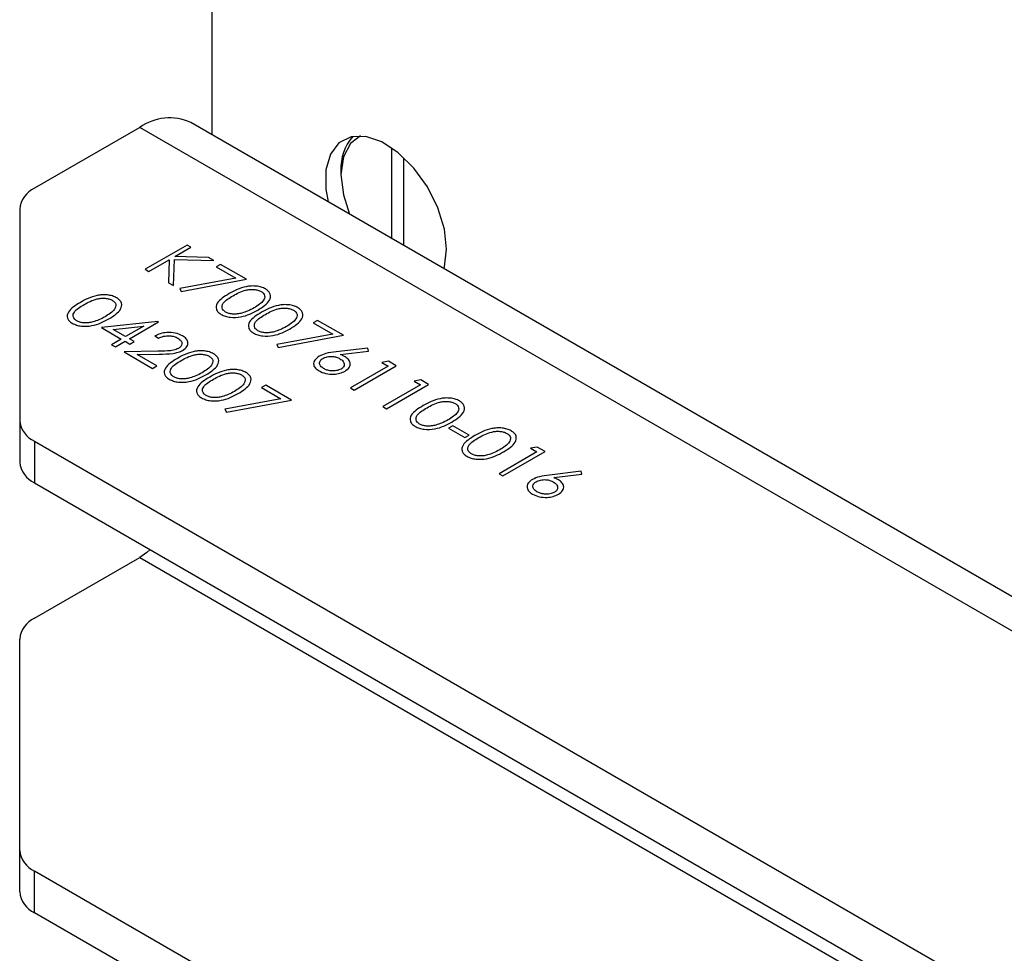
# Model space of a CAD drawing. Units: millimetres. Extents: x 8 to 201, y 4 to 288.
# Drawn here: x 131 to 137, y 133 to 138 of the extents above; entities that cross this region are included whole.
import ezdxf

# ---------------------------------------------------------------- set-up
doc = ezdxf.new("R2010")
doc.units = ezdxf.units.MM

msp = doc.modelspace()

# ---------------------------------------------------------------- linework, layer by layer
at = {"color": 7, "linetype": 'Continuous', "lineweight": 25}
for p, q in [((132.2152, 141.4027), (132.2152, 137.6046)), ((131.7909, 137.6466), (131.1719, 137.2893)), ((146.5694, 129.1152), (131.7909, 137.6466)), ((146.8694, 129.1449), (132.0909, 137.6763)), ((133.2758, 136.9923), (133.2758, 137.5263)), ((133.3465, 136.9515), (133.3465, 137.4689)), ((132.9753, 137.3915), (132.9753, 137.3711)), ((131.084, 137.1668), (131.084, 135.9221)), ((132.0701, 136.9548), (131.8226, 136.8119)), ((131.9981, 136.8875), (132.0923, 136.942)), ((132.0923, 136.942), (132.0701, 136.9548)), ((132.1955, 136.8824), (131.9981, 136.8875)), ((132.2272, 136.8641), (132.1955, 136.8824)), ((131.8448, 136.7991), (131.9643, 136.868)), ((131.9643, 136.868), (131.9596, 136.7328)), ((131.9892, 136.7157), (131.9945, 136.8702)), ((131.9945, 136.8702), (132.2272, 136.8641)), ((132.2668, 136.8412), (132.2414, 136.8266)), ((132.2414, 136.8266), (132.3562, 136.7603)), ((132.4191, 136.7533), (132.2668, 136.8412)), ((131.8226, 136.8119), (131.8448, 136.7991)), ((132.3562, 136.7603), (132.0266, 136.699)), ((131.9596, 136.7328), (131.9892, 136.7157)), ((132.0352, 136.6819), (132.4191, 136.7533)), ((132.0266, 136.699), (132.0352, 136.6819)), ((131.8965, 136.5044), (131.5647, 136.4689)), ((131.6337, 136.4583), (131.815, 136.4778)), ((131.815, 136.4778), (131.7075, 136.4157)), ((131.7297, 136.4029), (131.901, 136.5018)), ((131.901, 136.5018), (131.8965, 136.5044)), ((132.838, 136.5115), (132.8126, 136.4969)), ((132.8126, 136.4969), (132.9273, 136.4306)), ((132.9903, 136.4236), (132.838, 136.5115)), ((131.5647, 136.4689), (131.6821, 136.4011)), ((131.7075, 136.4157), (131.6337, 136.4583)), ((131.8788, 136.4194), (131.901, 136.4066)), ((132.9273, 136.4306), (132.5977, 136.3693)), ((132.6063, 136.3522), (132.9903, 136.4236)), ((131.6821, 136.4011), (131.625, 136.3681)), ((131.625, 136.3681), (131.6472, 136.3553)), ((131.6472, 136.3553), (131.7043, 136.3883)), ((131.7043, 136.3883), (131.7329, 136.3718)), ((131.7583, 136.3864), (131.7297, 136.4029)), ((131.7329, 136.3718), (131.7583, 136.3864)), ((132.5977, 136.3693), (132.6063, 136.3522)), ((131.8964, 136.3297), (131.698, 136.326)), ((131.698, 136.326), (131.8661, 136.2289)), ((131.7763, 136.31), (131.9044, 136.3124)), ((131.8915, 136.2436), (131.7763, 136.31)), ((133.133, 136.3485), (132.9462, 136.3259)), ((132.9713, 136.3109), (133.1367, 136.3309)), ((133.1367, 136.3309), (133.133, 136.3485)), ((131.8661, 136.2289), (131.8915, 136.2436)), ((133.2536, 136.2423), (133.0315, 136.114)), ((133.0537, 136.1012), (133.3012, 136.2441)), ((133.2554, 136.2705), (133.2155, 136.2642)), ((133.2155, 136.2642), (133.2536, 136.2423)), ((133.3012, 136.2441), (133.2554, 136.2705)), ((132.5324, 136.13), (132.5071, 136.1153)), ((132.6847, 136.0421), (132.5324, 136.13)), ((133.444, 136.1324), (133.2219, 136.0041)), ((133.2441, 135.9913), (133.4916, 136.1342)), ((133.4458, 136.1606), (133.4059, 136.1543)), ((133.4059, 136.1543), (133.444, 136.1324)), ((133.4916, 136.1342), (133.4458, 136.1606)), ((132.5071, 136.1153), (132.6218, 136.0491)), ((133.0315, 136.114), (133.0537, 136.1012)), ((132.6218, 136.0491), (132.2922, 135.9878)), ((132.3008, 135.9706), (132.6847, 136.0421)), ((132.2922, 135.9878), (132.3008, 135.9706)), ((133.2219, 136.0041), (133.2441, 135.9913)), ((131.084, 135.9221), (131.084, 135.6772)), ((133.6344, 135.8906), (133.609, 135.8759)), ((133.7295, 135.8356), (133.6344, 135.8906)), ((133.609, 135.8759), (133.7042, 135.821)), ((133.7042, 135.821), (133.7295, 135.8356)), ((131.1719, 135.7997), (143.37, 128.7578)), ((131.1719, 135.7997), (131.1719, 135.5547)), ((134.1293, 135.7367), (133.9072, 135.6085)), ((133.9294, 135.5957), (134.1769, 135.7385)), ((134.1312, 135.765), (134.0913, 135.7587)), ((134.0913, 135.7587), (134.1293, 135.7367)), ((134.1769, 135.7385), (134.1312, 135.765)), ((133.9072, 135.6085), (133.9294, 135.5957)), ((134.3895, 135.6231), (134.2027, 135.6006)), ((134.2278, 135.5855), (134.3932, 135.6055)), ((134.3932, 135.6055), (134.3895, 135.6231)), ((131.1719, 135.5547), (143.37, 128.5129)), ((131.1716, 134.7579), (131.7909, 135.1154)), ((131.7909, 135.1154), (146.5694, 126.5839)), ((131.0838, 133.391), (131.0838, 134.6354)), ((131.0838, 133.146), (131.0838, 133.391)), ((143.3703, 126.2264), (131.1716, 133.2685)), ((131.1716, 133.0236), (131.1716, 133.2685)), ((143.3703, 125.9814), (131.1716, 133.0236))]:
    msp.add_line(p, q, dxfattribs=at)
at = {"color": 7, "linetype": 'Continuous', "lineweight": 25, "flags": 128}
for points in [[(133.5975, 136.9302), (133.5843, 137.0491), (133.5456, 137.1745), (133.4842, 137.297), (133.4047, 137.4076), (133.3131, 137.4981), (133.2161, 137.5618), (133.1209, 137.5939), (133.0345, 137.5921), (132.9635, 137.5565), (132.9129, 137.4897), (132.8867, 137.3967), (132.8867, 137.2844), (132.8998, 137.2093)], [(133.0909, 137.5971), (133.0314, 137.5532), (132.9896, 137.4748), (132.9753, 137.3711), (132.9896, 137.2508), (133.0262, 137.1364)], [(133.5811, 136.816), (133.5843, 136.8266), (133.5975, 136.9302)], [(131.8527, 135.1617), (131.8323, 135.144), (131.7909, 135.1154)]]:
    msp.add_lwpolyline(points, dxfattribs=at)
at = {"color": 7, "linetype": 'Continuous', "lineweight": 25}
for centre, radius, start, end in [((131.9666, 137.4013), 0.3018, 65.69288, 125.61758), ((133.2627, 137.4065), 0.2878, 139.28997, 182.98837), ((131.2342, 137.1519), 0.1509, 114.37466, 174.3052), ((131.2342, 135.9371), 0.1509, 185.6948, 245.62534), ((131.2342, 135.6921), 0.1509, 185.6948, 245.62534), ((131.2339, 134.6204), 0.1509, 114.37466, 174.3052), ((131.2339, 133.406), 0.1509, 185.6948, 245.62534), ((131.2339, 133.161), 0.1509, 185.6948, 245.62534)]:
    msp.add_arc(centre, radius, start, end, dxfattribs=at)
for points, knots in [([(132.5304, 136.6964), (132.5226, 136.7002), (132.507, 136.7079), (132.4773, 136.7135), (132.4464, 136.7143), (132.3862, 136.7061), (132.348, 136.6855), (132.3175, 136.669)], [0, 0, 0, 0, 0.125255, 0.250533, 0.375823, 0.501298, 1, 1, 1, 1]), ([(131.6538, 136.6446), (131.646, 136.6484), (131.6303, 136.6561), (131.6006, 136.6617), (131.5698, 136.6625), (131.5096, 136.6543), (131.4714, 136.6337), (131.4409, 136.6172)], [0, 0, 0, 0, 0.125255, 0.250533, 0.375823, 0.501298, 1, 1, 1, 1]), ([(131.609, 136.5201), (131.6373, 136.5381), (131.6797, 136.565), (131.6875, 136.6081), (131.6739, 136.6309), (131.6605, 136.64), (131.6538, 136.6446)], [0, 0, 0, 0, 0.499419, 0.748803, 0.8744, 1, 1, 1, 1]), ([(132.3175, 136.669), (132.2889, 136.6514), (132.2461, 136.6251), (132.237, 136.5823), (132.2503, 136.5597), (132.2636, 136.5507), (132.2702, 136.5462)], [0, 0, 0, 0, 0.49975, 0.74891, 0.874449, 1, 1, 1, 1]), ([(132.2964, 136.5604), (132.2913, 136.564), (132.2812, 136.5713), (132.2725, 136.5894), (132.2825, 136.6226), (132.3168, 136.6428), (132.3398, 136.6562)], [0, 0, 0, 0, 0.1253938, 0.250914, 0.4997088, 1, 1, 1, 1]), ([(132.3398, 136.6562), (132.3633, 136.6693), (132.3926, 136.6858), (132.4391, 136.6937), (132.4633, 136.6938), (132.4871, 136.6901), (132.4995, 136.6842), (132.5058, 136.6813)], [0, 0, 0, 0, 0.499153, 0.624481, 0.749582, 0.874861, 1, 1, 1, 1]), ([(132.5058, 136.6813), (132.5109, 136.6777), (132.521, 136.6704), (132.5295, 136.6522), (132.5187, 136.6192), (132.4856, 136.5986), (132.4635, 136.5848)], [0, 0, 0, 0, 0.125402, 0.250979, 0.499928, 1, 1, 1, 1]), ([(132.4857, 136.5719), (132.5139, 136.5899), (132.5563, 136.6168), (132.5642, 136.66), (132.5505, 136.6827), (132.5371, 136.6918), (132.5304, 136.6964)], [0, 0, 0, 0, 0.499419, 0.748803, 0.8744, 1, 1, 1, 1]), ([(131.4409, 136.6172), (131.4123, 136.5996), (131.3695, 136.5733), (131.3604, 136.5305), (131.3737, 136.5079), (131.387, 136.4989), (131.3936, 136.4944)], [0, 0, 0, 0, 0.49975, 0.74891, 0.874449, 1, 1, 1, 1]), ([(131.4197, 136.5086), (131.4147, 136.5122), (131.4046, 136.5194), (131.3958, 136.5376), (131.4058, 136.5708), (131.4402, 136.5909), (131.4632, 136.6044)], [0, 0, 0, 0, 0.1253938, 0.250914, 0.4997088, 1, 1, 1, 1]), ([(131.4632, 136.6044), (131.4866, 136.6175), (131.516, 136.6339), (131.5625, 136.6419), (131.5867, 136.642), (131.6104, 136.6383), (131.6229, 136.6324), (131.6292, 136.6295)], [0, 0, 0, 0, 0.499153, 0.624481, 0.749582, 0.874861, 1, 1, 1, 1]), ([(131.6292, 136.6295), (131.6342, 136.6259), (131.6444, 136.6186), (131.6529, 136.6004), (131.642, 136.5674), (131.609, 136.5468), (131.5869, 136.533)], [0, 0, 0, 0, 0.125402, 0.250979, 0.499928, 1, 1, 1, 1]), ([(132.7208, 136.5865), (132.713, 136.5903), (132.6973, 136.598), (132.6676, 136.6036), (132.6368, 136.6044), (132.5766, 136.5962), (132.5384, 136.5756), (132.5079, 136.5591)], [0, 0, 0, 0, 0.125255, 0.250533, 0.375823, 0.501298, 1, 1, 1, 1]), ([(132.676, 136.462), (132.7043, 136.48), (132.7467, 136.5069), (132.7545, 136.5501), (132.7409, 136.5728), (132.7275, 136.5819), (132.7208, 136.5865)], [0, 0, 0, 0, 0.499419, 0.748803, 0.8744, 1, 1, 1, 1]), ([(131.5869, 136.533), (131.5748, 136.5263), (131.5531, 136.5144), (131.5269, 136.5061), (131.5153, 136.5025)], [0, 0, 0, 0, 0.560097, 1, 1, 1, 1]), ([(132.2702, 136.5462), (132.2781, 136.5423), (132.2939, 136.5346), (132.3333, 136.5268), (132.408, 136.531), (132.4546, 136.5555), (132.4857, 136.5719)], [0, 0, 0, 0, 0.125628, 0.251257, 0.500593, 1, 1, 1, 1]), ([(132.392, 136.5543), (132.383, 136.5521), (132.3652, 136.5479), (132.3379, 136.5478), (132.3139, 136.552), (132.3022, 136.5576), (132.2964, 136.5604)], [0, 0, 0, 0, 0.280262, 0.559779, 0.779989, 1, 1, 1, 1]), ([(132.4635, 136.5848), (132.4514, 136.5781), (132.4297, 136.5662), (132.4035, 136.5579), (132.392, 136.5543)], [0, 0, 0, 0, 0.5600972, 1, 1, 1, 1]), ([(132.5079, 136.5591), (132.4793, 136.5415), (132.4365, 136.5152), (132.4274, 136.4724), (132.4407, 136.4498), (132.454, 136.4408), (132.4606, 136.4363)], [0, 0, 0, 0, 0.49975, 0.74891, 0.874449, 1, 1, 1, 1]), ([(132.4867, 136.4505), (132.4817, 136.4541), (132.4716, 136.4614), (132.4628, 136.4795), (132.4729, 136.5127), (132.5072, 136.5329), (132.5302, 136.5463)], [0, 0, 0, 0, 0.125394, 0.250914, 0.499709, 1, 1, 1, 1]), ([(132.5302, 136.5463), (132.5536, 136.5594), (132.583, 136.5759), (132.6295, 136.5838), (132.6537, 136.5839), (132.6774, 136.5802), (132.6899, 136.5743), (132.6962, 136.5714)], [0, 0, 0, 0, 0.499153, 0.624481, 0.749582, 0.874861, 1, 1, 1, 1]), ([(132.6962, 136.5714), (132.7012, 136.5678), (132.7114, 136.5605), (132.7199, 136.5423), (132.709, 136.5093), (132.676, 136.4887), (132.6539, 136.4749)], [0, 0, 0, 0, 0.1254015, 0.2509794, 0.4999285, 1, 1, 1, 1]), ([(131.3936, 136.4944), (131.4015, 136.4905), (131.4172, 136.4828), (131.4567, 136.475), (131.5313, 136.4792), (131.5779, 136.5037), (131.609, 136.5201)], [0, 0, 0, 0, 0.125628, 0.251257, 0.500593, 1, 1, 1, 1]), ([(131.5153, 136.5025), (131.5064, 136.5003), (131.4886, 136.4961), (131.4613, 136.496), (131.4373, 136.5002), (131.4256, 136.5058), (131.4197, 136.5086)], [0, 0, 0, 0, 0.280262, 0.559779, 0.779989, 1, 1, 1, 1]), ([(132.6539, 136.4749), (132.6418, 136.4682), (132.6201, 136.4563), (132.5939, 136.448), (132.5823, 136.4444)], [0, 0, 0, 0, 0.560097, 1, 1, 1, 1]), ([(132.042, 136.4204), (132.0286, 136.4266), (132.0017, 136.4389), (131.9525, 136.4412), (131.9099, 136.4342), (131.8892, 136.4243), (131.8788, 136.4194)], [0, 0, 0, 0, 0.2794826, 0.5589871, 0.7793196, 1, 1, 1, 1]), ([(131.901, 136.4066), (131.9107, 136.4107), (131.9299, 136.4189), (131.9639, 136.4218), (131.9941, 136.417), (132.0084, 136.41), (132.0155, 136.4064)], [0, 0, 0, 0, 0.2804337, 0.5596038, 0.7795885, 1, 1, 1, 1]), ([(132.0432, 136.3348), (132.0528, 136.3419), (132.0721, 136.3561), (132.0768, 136.3818), (132.0661, 136.4044), (132.0501, 136.4151), (132.042, 136.4204)], [0, 0, 0, 0, 0.279501, 0.55928, 0.779425, 1, 1, 1, 1]), ([(132.4606, 136.4363), (132.4685, 136.4324), (132.4842, 136.4247), (132.5237, 136.4169), (132.5983, 136.4211), (132.6449, 136.4456), (132.676, 136.462)], [0, 0, 0, 0, 0.125628, 0.251257, 0.500593, 1, 1, 1, 1]), ([(132.5823, 136.4444), (132.5734, 136.4422), (132.5556, 136.438), (132.5283, 136.4379), (132.5043, 136.4421), (132.4926, 136.4477), (132.4867, 136.4505)], [0, 0, 0, 0, 0.280262, 0.559779, 0.779989, 1, 1, 1, 1]), ([(132.0155, 136.4064), (132.0224, 136.4016), (132.0362, 136.3918), (132.0404, 136.3741), (132.0353, 136.3579), (132.0245, 136.3503), (132.019, 136.3465)], [0, 0, 0, 0, 0.2799, 0.559614, 0.779846, 1, 1, 1, 1]), ([(132.019, 136.3465), (132.0093, 136.3422), (131.9899, 136.3336), (131.946, 136.3307), (131.9152, 136.3301), (131.8964, 136.3297)], [0, 0, 0, 0, 0.278717, 0.558849, 1, 1, 1, 1]), ([(131.9044, 136.3124), (131.9321, 136.3129), (131.9706, 136.3135), (132.0183, 136.3225), (132.0349, 136.3307), (132.0432, 136.3348)], [0, 0, 0, 0, 0.560362, 0.780163, 1, 1, 1, 1]), ([(132.2249, 136.3149), (132.2171, 136.3187), (132.2015, 136.3264), (132.1718, 136.332), (132.1409, 136.3328), (132.0807, 136.3246), (132.0425, 136.304), (132.012, 136.2875)], [0, 0, 0, 0, 0.125255, 0.250533, 0.375823, 0.501298, 1, 1, 1, 1]), ([(132.0343, 136.2747), (132.0578, 136.2878), (132.0871, 136.3042), (132.1336, 136.3122), (132.1578, 136.3123), (132.1816, 136.3086), (132.194, 136.3027), (132.2003, 136.2998)], [0, 0, 0, 0, 0.499153, 0.624481, 0.749582, 0.874861, 1, 1, 1, 1]), ([(132.2003, 136.2998), (132.2053, 136.2962), (132.2155, 136.2889), (132.224, 136.2707), (132.2131, 136.2377), (132.1801, 136.2171), (132.158, 136.2033)], [0, 0, 0, 0, 0.125402, 0.250979, 0.499928, 1, 1, 1, 1]), ([(132.1802, 136.1904), (132.2084, 136.2084), (132.2508, 136.2353), (132.2587, 136.2784), (132.245, 136.3012), (132.2316, 136.3103), (132.2249, 136.3149)], [0, 0, 0, 0, 0.499419, 0.748803, 0.8744, 1, 1, 1, 1]), ([(132.8467, 136.3004), (132.837, 136.2932), (132.8177, 136.2789), (132.812, 136.253), (132.8227, 136.2301), (132.8384, 136.2191), (132.8463, 136.2136)], [0, 0, 0, 0, 0.279741, 0.559204, 0.779572, 1, 1, 1, 1]), ([(132.9462, 136.3259), (132.9257, 136.3235), (132.8892, 136.3191), (132.8596, 136.3061), (132.8467, 136.3004)], [0, 0, 0, 0, 0.560823, 1, 1, 1, 1]), ([(132.868, 136.2871), (132.8764, 136.2909), (132.8933, 136.2985), (132.924, 136.2998), (132.9504, 136.295), (132.963, 136.2887), (132.9693, 136.2855)], [0, 0, 0, 0, 0.2794536, 0.5590497, 0.779237, 1, 1, 1, 1]), ([(132.9993, 136.2975), (132.9944, 136.3002), (132.9855, 136.305), (132.9757, 136.3091), (132.9713, 136.3109)], [0, 0, 0, 0, 0.5598633, 1, 1, 1, 1]), ([(132.9994, 136.2127), (133.0091, 136.2197), (133.0284, 136.2336), (133.0323, 136.2591), (133.0227, 136.2815), (133.0071, 136.2921), (132.9993, 136.2975)], [0, 0, 0, 0, 0.279668, 0.559274, 0.779541, 1, 1, 1, 1]), ([(132.012, 136.2875), (131.9834, 136.2699), (131.9406, 136.2436), (131.9315, 136.2008), (131.9448, 136.1782), (131.9581, 136.1692), (131.9647, 136.1647)], [0, 0, 0, 0, 0.49975, 0.74891, 0.874449, 1, 1, 1, 1]), ([(131.9909, 136.1789), (131.9858, 136.1825), (131.9757, 136.1897), (131.967, 136.2079), (131.977, 136.2411), (132.0113, 136.2612), (132.0343, 136.2747)], [0, 0, 0, 0, 0.125394, 0.250914, 0.499709, 1, 1, 1, 1]), ([(132.8729, 136.2276), (132.866, 136.2324), (132.8524, 136.2421), (132.8473, 136.2596), (132.852, 136.2756), (132.8627, 136.2833), (132.868, 136.2871)], [0, 0, 0, 0, 0.280022, 0.559893, 0.780009, 1, 1, 1, 1]), ([(132.9693, 136.2855), (132.9763, 136.2806), (132.9905, 136.2708), (132.9961, 136.253), (132.9923, 136.2365), (132.9813, 136.2287), (132.9759, 136.2248)], [0, 0, 0, 0, 0.280134, 0.560031, 0.78011, 1, 1, 1, 1]), ([(131.9647, 136.1647), (131.9726, 136.1608), (131.9883, 136.1531), (132.0278, 136.1453), (132.1025, 136.1495), (132.1491, 136.174), (132.1802, 136.1904)], [0, 0, 0, 0, 0.125628, 0.251257, 0.500593, 1, 1, 1, 1]), ([(132.158, 136.2033), (132.1459, 136.1966), (132.1242, 136.1847), (132.098, 136.1764), (132.0865, 136.1728)], [0, 0, 0, 0, 0.560097, 1, 1, 1, 1]), ([(132.4153, 136.205), (132.4075, 136.2088), (132.3918, 136.2165), (132.3621, 136.2221), (132.3313, 136.2229), (132.2711, 136.2147), (132.2329, 136.1941), (132.2024, 136.1776)], [0, 0, 0, 0, 0.125255, 0.250533, 0.375823, 0.501298, 1, 1, 1, 1]), ([(132.2247, 136.1648), (132.2481, 136.1779), (132.2775, 136.1943), (132.324, 136.2023), (132.3482, 136.2024), (132.3719, 136.1987), (132.3844, 136.1928), (132.3907, 136.1899)], [0, 0, 0, 0, 0.4991529, 0.6244811, 0.7495818, 0.8748612, 1, 1, 1, 1]), ([(132.3907, 136.1899), (132.3957, 136.1863), (132.4059, 136.179), (132.4144, 136.1608), (132.4035, 136.1278), (132.3705, 136.1072), (132.3484, 136.0934)], [0, 0, 0, 0, 0.125402, 0.250979, 0.499928, 1, 1, 1, 1]), ([(132.3705, 136.0805), (132.3988, 136.0985), (132.4412, 136.1254), (132.449, 136.1685), (132.4354, 136.1913), (132.422, 136.2004), (132.4153, 136.205)], [0, 0, 0, 0, 0.499419, 0.748803, 0.8744, 1, 1, 1, 1]), ([(132.8463, 136.2136), (132.8589, 136.2079), (132.8842, 136.1965), (132.9298, 136.1927), (132.9704, 136.1987), (132.9898, 136.2081), (132.9994, 136.2127)], [0, 0, 0, 0, 0.279767, 0.559389, 0.779587, 1, 1, 1, 1]), ([(132.9759, 136.2248), (132.9672, 136.221), (132.9498, 136.2135), (132.9187, 136.2133), (132.8921, 136.218), (132.8793, 136.2244), (132.8729, 136.2276)], [0, 0, 0, 0, 0.278993, 0.558795, 0.779267, 1, 1, 1, 1]), ([(132.0865, 136.1728), (132.0775, 136.1706), (132.0597, 136.1664), (132.0324, 136.1663), (132.0084, 136.1705), (131.9967, 136.1761), (131.9909, 136.1789)], [0, 0, 0, 0, 0.280262, 0.559779, 0.779989, 1, 1, 1, 1]), ([(132.2024, 136.1776), (132.1738, 136.16), (132.131, 136.1337), (132.1219, 136.0909), (132.1352, 136.0683), (132.1485, 136.0593), (132.1551, 136.0548)], [0, 0, 0, 0, 0.49975, 0.74891, 0.874449, 1, 1, 1, 1]), ([(132.1812, 136.069), (132.1762, 136.0726), (132.1661, 136.0798), (132.1573, 136.098), (132.1673, 136.1312), (132.2017, 136.1513), (132.2247, 136.1648)], [0, 0, 0, 0, 0.125394, 0.250914, 0.499709, 1, 1, 1, 1]), ([(132.1551, 136.0548), (132.163, 136.0509), (132.1787, 136.0432), (132.2182, 136.0354), (132.2928, 136.0396), (132.3394, 136.0641), (132.3705, 136.0805)], [0, 0, 0, 0, 0.125628, 0.251257, 0.500593, 1, 1, 1, 1]), ([(132.2768, 136.0629), (132.2679, 136.0607), (132.2501, 136.0565), (132.2228, 136.0564), (132.1988, 136.0606), (132.1871, 136.0662), (132.1812, 136.069)], [0, 0, 0, 0, 0.280262, 0.559779, 0.779989, 1, 1, 1, 1]), ([(132.3484, 136.0934), (132.3363, 136.0867), (132.3146, 136.0748), (132.2884, 136.0665), (132.2768, 136.0629)], [0, 0, 0, 0, 0.5600972, 1, 1, 1, 1]), ([(133.4597, 136.0096), (133.4312, 135.992), (133.3883, 135.9657), (133.3793, 135.9229), (133.3926, 135.9003), (133.4059, 135.8913), (133.4125, 135.8868)], [0, 0, 0, 0, 0.49975, 0.74891, 0.874449, 1, 1, 1, 1]), ([(133.6727, 136.037), (133.6649, 136.0408), (133.6492, 136.0485), (133.6195, 136.0541), (133.5887, 136.0549), (133.5284, 136.0467), (133.4903, 136.0261), (133.4597, 136.0096)], [0, 0, 0, 0, 0.125255, 0.250533, 0.375823, 0.501298, 1, 1, 1, 1]), ([(133.4821, 135.9968), (133.5055, 136.0099), (133.5349, 136.0263), (133.5814, 136.0343), (133.6056, 136.0344), (133.6293, 136.0307), (133.6418, 136.0248), (133.648, 136.0219)], [0, 0, 0, 0, 0.499153, 0.624481, 0.749582, 0.874861, 1, 1, 1, 1]), ([(133.648, 136.0219), (133.6531, 136.0183), (133.6632, 136.011), (133.6718, 135.9928), (133.6609, 135.9598), (133.6279, 135.9392), (133.6058, 135.9254)], [0, 0, 0, 0, 0.1254015, 0.2509794, 0.4999285, 1, 1, 1, 1]), ([(133.6279, 135.9125), (133.6562, 135.9305), (133.6986, 135.9574), (133.7064, 136.0005), (133.6928, 136.0233), (133.6794, 136.0324), (133.6727, 136.037)], [0, 0, 0, 0, 0.499419, 0.748803, 0.8744, 1, 1, 1, 1]), ([(133.4386, 135.901), (133.4336, 135.9046), (133.4235, 135.9118), (133.4147, 135.93), (133.4247, 135.9632), (133.4591, 135.9833), (133.4821, 135.9968)], [0, 0, 0, 0, 0.125394, 0.250914, 0.499709, 1, 1, 1, 1]), ([(133.4125, 135.8868), (133.4204, 135.8829), (133.4361, 135.8752), (133.4755, 135.8674), (133.5502, 135.8716), (133.5968, 135.8961), (133.6279, 135.9125)], [0, 0, 0, 0, 0.125628, 0.251257, 0.500593, 1, 1, 1, 1]), ([(133.5342, 135.8949), (133.5253, 135.8927), (133.5075, 135.8885), (133.4802, 135.8884), (133.4562, 135.8926), (133.4445, 135.8982), (133.4386, 135.901)], [0, 0, 0, 0, 0.280262, 0.559779, 0.779989, 1, 1, 1, 1]), ([(133.6058, 135.9254), (133.5937, 135.9187), (133.572, 135.9068), (133.5457, 135.8985), (133.5342, 135.8949)], [0, 0, 0, 0, 0.560097, 1, 1, 1, 1]), ([(133.7643, 135.8337), (133.7358, 135.8162), (133.6929, 135.7899), (133.6839, 135.7471), (133.6972, 135.7244), (133.7105, 135.7154), (133.7171, 135.7109)], [0, 0, 0, 0, 0.49975, 0.74891, 0.874449, 1, 1, 1, 1]), ([(133.9773, 135.8611), (133.9695, 135.865), (133.9538, 135.8726), (133.9241, 135.8783), (133.8933, 135.879), (133.833, 135.8709), (133.7949, 135.8502), (133.7643, 135.8337)], [0, 0, 0, 0, 0.125255, 0.250533, 0.375823, 0.501298, 1, 1, 1, 1]), ([(133.7867, 135.821), (133.8101, 135.8341), (133.8395, 135.8505), (133.886, 135.8585), (133.9102, 135.8585), (133.9339, 135.8549), (133.9464, 135.849), (133.9526, 135.846)], [0, 0, 0, 0, 0.499153, 0.624481, 0.749582, 0.874861, 1, 1, 1, 1]), ([(133.9526, 135.846), (133.9577, 135.8424), (133.9678, 135.8352), (133.9764, 135.817), (133.9655, 135.784), (133.9325, 135.7633), (133.9104, 135.7495)], [0, 0, 0, 0, 0.125402, 0.250979, 0.499928, 1, 1, 1, 1]), ([(133.9325, 135.7366), (133.9608, 135.7546), (134.0032, 135.7816), (134.011, 135.8247), (133.9974, 135.8475), (133.984, 135.8566), (133.9773, 135.8611)], [0, 0, 0, 0, 0.499419, 0.748803, 0.8744, 1, 1, 1, 1]), ([(133.7432, 135.7251), (133.7382, 135.7288), (133.7281, 135.736), (133.7193, 135.7541), (133.7293, 135.7873), (133.7637, 135.8075), (133.7867, 135.821)], [0, 0, 0, 0, 0.1253938, 0.250914, 0.4997088, 1, 1, 1, 1]), ([(133.7171, 135.7109), (133.725, 135.7071), (133.7407, 135.6993), (133.7801, 135.6915), (133.8548, 135.6958), (133.9014, 135.7203), (133.9325, 135.7366)], [0, 0, 0, 0, 0.125628, 0.251257, 0.500593, 1, 1, 1, 1]), ([(133.8388, 135.719), (133.8299, 135.7169), (133.8121, 135.7126), (133.7848, 135.7126), (133.7608, 135.7168), (133.7491, 135.7224), (133.7432, 135.7251)], [0, 0, 0, 0, 0.280262, 0.559779, 0.779989, 1, 1, 1, 1]), ([(133.9104, 135.7495), (133.8983, 135.7429), (133.8766, 135.7309), (133.8503, 135.7227), (133.8388, 135.719)], [0, 0, 0, 0, 0.560097, 1, 1, 1, 1]), ([(134.2027, 135.6006), (134.1822, 135.5981), (134.1457, 135.5938), (134.1161, 135.5808), (134.1032, 135.5751)], [0, 0, 0, 0, 0.560823, 1, 1, 1, 1]), ([(134.1032, 135.5751), (134.0935, 135.5679), (134.0742, 135.5535), (134.0685, 135.5276), (134.0791, 135.5048), (134.0949, 135.4938), (134.1028, 135.4883)], [0, 0, 0, 0, 0.279741, 0.559204, 0.779572, 1, 1, 1, 1]), ([(134.1293, 135.5023), (134.1225, 135.5071), (134.1088, 135.5167), (134.1038, 135.5342), (134.1085, 135.5503), (134.1191, 135.5579), (134.1245, 135.5617)], [0, 0, 0, 0, 0.280022, 0.559893, 0.780009, 1, 1, 1, 1]), ([(134.1245, 135.5617), (134.1329, 135.5655), (134.1497, 135.5731), (134.1805, 135.5744), (134.2069, 135.5697), (134.2195, 135.5633), (134.2258, 135.5601)], [0, 0, 0, 0, 0.279454, 0.55905, 0.779237, 1, 1, 1, 1]), ([(134.2258, 135.5601), (134.2328, 135.5552), (134.2469, 135.5455), (134.2526, 135.5277), (134.2487, 135.5112), (134.2378, 135.5033), (134.2323, 135.4994)], [0, 0, 0, 0, 0.280134, 0.560031, 0.78011, 1, 1, 1, 1]), ([(134.2558, 135.5721), (134.2508, 135.5748), (134.242, 135.5796), (134.2321, 135.5837), (134.2278, 135.5855)], [0, 0, 0, 0, 0.559863, 1, 1, 1, 1]), ([(134.2559, 135.4874), (134.2656, 135.4944), (134.2849, 135.5083), (134.2888, 135.5337), (134.2792, 135.5561), (134.2636, 135.5668), (134.2558, 135.5721)], [0, 0, 0, 0, 0.279668, 0.559274, 0.779541, 1, 1, 1, 1]), ([(134.1028, 135.4883), (134.1154, 135.4826), (134.1406, 135.4711), (134.1863, 135.4674), (134.2269, 135.4734), (134.2462, 135.4827), (134.2559, 135.4874)], [0, 0, 0, 0, 0.279767, 0.559389, 0.779587, 1, 1, 1, 1]), ([(134.2323, 135.4994), (134.2237, 135.4957), (134.2063, 135.4882), (134.1752, 135.488), (134.1486, 135.4927), (134.1357, 135.4991), (134.1293, 135.5023)], [0, 0, 0, 0, 0.2789932, 0.5587948, 0.7792669, 1, 1, 1, 1])]:
    msp.add_open_spline(points, degree=3, knots=knots, dxfattribs=at)

doc.saveas('drawing.dxf')
